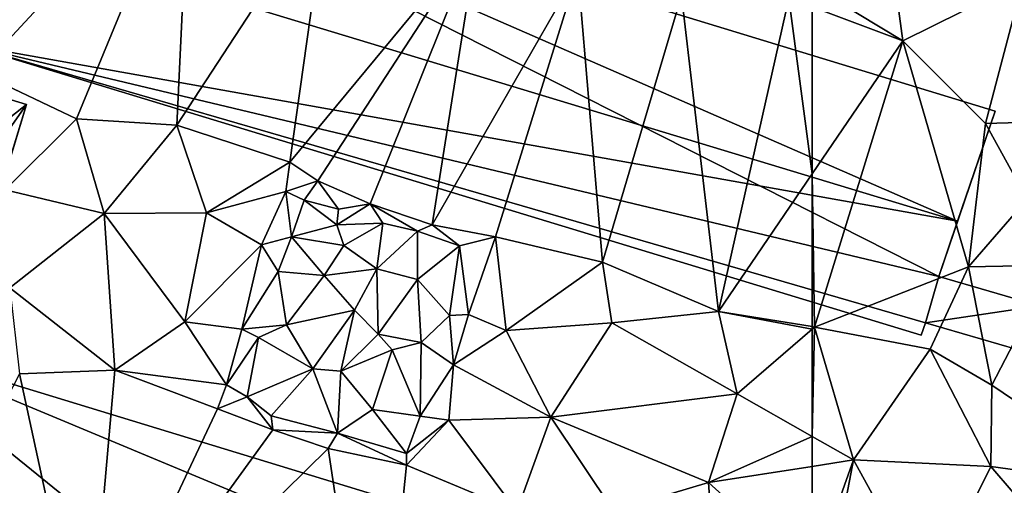
# Model space of a CAD drawing. Extents: x 571000 to 572033, y 6225000 to 6226022.
# Drawn here: x 571211 to 571259, y 6225266 to 6225289 of the extents above; entities that cross this region are included whole.
import ezdxf

# ---------------------------------------------------------------- set-up
doc = ezdxf.new("R2010")
doc.units = 0
doc.header["$MEASUREMENT"] = 0
doc.layers.add('Bygninger_LOD2', color=1, linetype='Continuous')
doc.layers.add('Terraen', color=33, linetype='Continuous')

# ---------------------------------------------------------------- blocks, each defined once
blk = doc.blocks.new('1km_6225_571_UTM32_ACAD_1_FMEBLOCK5')
at = {"layer": 'Terraen', "color": 9, "true_color": 0xbbbbbb}
for points in [[(21.58, -4.82, 71.18), (31.98, 6.4, 71.09), (27.65, 8.17, 71.02)], [(21.58, -4.82, 71.18), (26.41, -7.11, 71.08), (31.98, 6.4, 71.09)], [(26.41, -7.11, 71.08), (31.32, -7.43, 71.02), (31.98, 6.4, 71.09)], [(38.72, 3.89, 71.1), (31.98, 6.4, 71.09), (31.32, -7.43, 71.02)], [(38.72, 3.89, 71.1), (31.32, -7.43, 71.02), (36.87, -9.24, 71.05)], [(38.72, 3.89, 71.1), (36.87, -9.24, 71.05), (46.12, 1.93, 71.12)], [(38.24, -10.15, 70.99), (46.12, 1.93, 71.12), (36.87, -9.24, 71.05)], [(40.82, -11.29, 71), (46.12, 1.93, 71.12), (38.24, -10.15, 70.99)], [(43.85, -12.32, 71.02), (46.12, 1.93, 71.12), (40.82, -11.29, 71)], [(43.85, -12.32, 71.02), (51, 0.13, 71.08), (46.12, 1.93, 71.12)], [(46.97, -12.9, 71.04), (51, 0.13, 71.08), (43.85, -12.32, 71.02)], [(46.97, -12.9, 71.04), (52.22, -14.15, 71.08), (51, 0.13, 71.08)], [(52.22, -14.15, 71.08), (56.1, -1.05, 71.1), (51, 0.13, 71.08)], [(57.91, -16.56, 71.14), (56.1, -1.05, 71.1), (52.22, -14.15, 71.08)], [(57.91, -16.56, 71.14), (61.36, -1.19, 71.1), (56.1, -1.05, 71.1)], [(61.36, -1.19, 71.1), (57.91, -16.56, 71.14), (62.5, -9.817, 71.13)], [(62.5, -1.616, 71.104), (61.36, -1.19, 71.1), (62.5, -9.817, 71.13)], [(21.58, -4.82, 71.18), (22.9, -10.59, 71.09), (26.41, -7.11, 71.08)], [(27.76, -11.76, 71.14), (26.41, -7.11, 71.08), (22.9, -10.59, 71.09)], [(27.76, -11.76, 71.14), (31.32, -7.43, 71.02), (26.41, -7.11, 71.08)], [(27.76, -11.76, 71.14), (32.79, -11.72, 71.1), (31.32, -7.43, 71.02)], [(32.79, -11.72, 71.1), (36.87, -9.24, 71.05), (31.32, -7.43, 71.02)], [(36.67, -10.67, 71.05), (36.87, -9.24, 71.05), (32.79, -11.72, 71.1)], [(36.67, -10.67, 71.05), (38.24, -10.15, 70.99), (36.87, -9.24, 71.05)], [(62.5, -17.31, 71.111), (62.5, -9.817, 71.13), (57.91, -16.56, 71.14)], [(23.13, -15.41, 71.09), (27.76, -11.76, 71.14), (22.9, -10.59, 71.09)], [(37.57, -11.1, 67.09), (38.24, -10.15, 70.99), (36.67, -10.67, 71.05)], [(39.26, -11.55, 66.62), (38.24, -10.15, 70.99), (37.57, -11.1, 67.09)], [(39.26, -11.55, 66.62), (40.82, -11.29, 71), (38.24, -10.15, 70.99)], [(35.48, -13.29, 71.03), (36.67, -10.67, 71.05), (32.79, -11.72, 71.1)], [(36.95, -12.91, 67.34), (36.67, -10.67, 71.05), (35.48, -13.29, 71.03)], [(36.95, -12.91, 67.34), (37.57, -11.1, 67.09), (36.67, -10.67, 71.05)], [(36.95, -12.91, 67.34), (39.17, -12.31, 66.65), (37.57, -11.1, 67.09)], [(39.17, -12.31, 66.65), (39.26, -11.55, 66.62), (37.57, -11.1, 67.09)], [(39.17, -12.31, 66.65), (40.82, -11.29, 71), (39.26, -11.55, 66.62)], [(39.17, -12.31, 66.65), (41.44, -12.23, 68.48), (40.82, -11.29, 71)], [(43.13, -12.63, 69.05), (40.82, -11.29, 71), (41.44, -12.23, 68.48)], [(43.13, -12.63, 69.05), (43.85, -12.32, 71.02), (40.82, -11.29, 71)], [(28.29, -19.45, 71.06), (27.76, -11.76, 71.14), (23.13, -15.41, 71.09)], [(31.72, -17.07, 71.09), (32.79, -11.72, 71.1), (27.76, -11.76, 71.14)], [(28.29, -19.45, 71.06), (31.72, -17.07, 71.09), (27.76, -11.76, 71.14)], [(31.72, -17.07, 71.09), (35.48, -13.29, 71.03), (32.79, -11.72, 71.1)], [(36.95, -12.91, 67.34), (39.52, -13.32, 67.82), (39.17, -12.31, 66.65)], [(39.52, -13.32, 67.82), (41.44, -12.23, 68.48), (39.17, -12.31, 66.65)], [(41.14, -14.48, 68.81), (41.44, -12.23, 68.48), (39.52, -13.32, 67.82)], [(41.14, -14.48, 68.81), (43.13, -12.63, 69.05), (41.44, -12.23, 68.48)], [(45.19, -13.34, 69.96), (43.85, -12.32, 71.02), (43.13, -12.63, 69.05)], [(45.19, -13.34, 69.96), (46.97, -12.9, 71.04), (43.85, -12.32, 71.02)], [(36.95, -12.91, 67.34), (35.48, -13.29, 71.03), (36.3, -14.6, 67.9)], [(36.95, -12.91, 67.34), (36.3, -14.6, 67.9), (38.55, -14.8, 67.84)], [(36.95, -12.91, 67.34), (38.55, -14.8, 67.84), (39.52, -13.32, 67.82)], [(41.14, -14.48, 68.81), (43.13, -15, 69.37), (43.13, -12.63, 69.05)], [(43.13, -15, 69.37), (45.19, -13.34, 69.96), (43.13, -12.63, 69.05)], [(45.64, -16.72, 70.68), (46.97, -12.9, 71.04), (45.19, -13.34, 69.96)], [(47.48, -17.5, 71.08), (46.97, -12.9, 71.04), (45.64, -16.72, 70.68)], [(47.48, -17.5, 71.08), (52.22, -14.15, 71.08), (46.97, -12.9, 71.04)], [(31.72, -17.07, 71.09), (34.52, -17.44, 71.05), (35.48, -13.29, 71.03)], [(34.52, -17.44, 71.05), (36.3, -14.6, 67.9), (35.48, -13.29, 71.03)], [(38.55, -14.8, 67.84), (41.14, -14.48, 68.81), (39.52, -13.32, 67.82)], [(44.71, -16.76, 69.87), (45.19, -13.34, 69.96), (43.13, -15, 69.37)], [(44.71, -16.76, 69.87), (45.64, -16.72, 70.68), (45.19, -13.34, 69.96)], [(40.05, -16.5, 68.9), (41.14, -14.48, 68.81), (38.55, -14.8, 67.84)], [(40.05, -16.5, 68.9), (41.21, -17.68, 68.92), (41.14, -14.48, 68.81)], [(41.21, -17.68, 68.92), (43.13, -15, 69.37), (41.14, -14.48, 68.81)], [(47.48, -17.5, 71.08), (52.67, -17.12, 71.04), (52.22, -14.15, 71.08)], [(52.67, -17.12, 71.04), (57.91, -16.56, 71.14), (52.22, -14.15, 71.08)], [(34.52, -17.44, 71.05), (36.71, -17.22, 67.92), (36.3, -14.6, 67.9)], [(36.71, -17.22, 67.92), (38.55, -14.8, 67.84), (36.3, -14.6, 67.9)], [(40.05, -16.5, 68.9), (38.55, -14.8, 67.84), (36.71, -17.22, 67.92)], [(28.29, -19.45, 71.06), (23.13, -15.41, 71.09), (23.6, -19.62, 71.08)], [(43.32, -18.08, 70.27), (43.13, -15, 69.37), (41.21, -17.68, 68.92)], [(43.32, -18.08, 70.27), (44.71, -16.76, 69.87), (43.13, -15, 69.37)], [(40.05, -16.5, 68.9), (36.71, -17.22, 67.92), (38, -19.38, 67.81)], [(40.05, -16.5, 68.9), (38, -19.38, 67.81), (39.37, -19.5, 68.92)], [(40.05, -16.5, 68.9), (39.37, -19.5, 68.92), (41.21, -17.68, 68.92)], [(44.9, -19.18, 70.97), (44.71, -16.76, 69.87), (43.32, -18.08, 70.27)], [(44.9, -19.18, 70.97), (45.64, -16.72, 70.68), (44.71, -16.76, 69.87)], [(44.9, -19.18, 70.97), (47.48, -17.5, 71.08), (45.64, -16.72, 70.68)], [(58.82, -20.61, 71.13), (57.91, -16.56, 71.14), (52.67, -17.12, 71.04)], [(62.5, -17.31, 71.111), (57.91, -16.56, 71.14), (62.5, -17.434, 71.111)], [(57.91, -16.56, 71.14), (58.82, -20.61, 71.13), (62.5, -17.434, 71.111)], [(28.29, -19.45, 71.06), (33.76, -20.16, 71.03), (31.72, -17.07, 71.09)], [(33.76, -20.16, 71.03), (34.52, -17.44, 71.05), (31.72, -17.07, 71.09)], [(35.33, -17.85, 67.96), (36.71, -17.22, 67.92), (34.52, -17.44, 71.05)], [(35.33, -17.85, 67.96), (38, -19.38, 67.81), (36.71, -17.22, 67.92)], [(49.68, -21.75, 71.06), (52.67, -17.12, 71.04), (47.48, -17.5, 71.08)], [(49.68, -21.75, 71.06), (58.82, -20.61, 71.13), (52.67, -17.12, 71.04)], [(33.76, -20.16, 71.03), (35.33, -17.85, 67.96), (34.52, -17.44, 71.05)], [(34.78, -20.75, 67.81), (35.33, -17.85, 67.96), (33.76, -20.16, 71.03)], [(34.78, -20.75, 67.81), (38, -19.38, 67.81), (35.33, -17.85, 67.96)], [(39.37, -19.5, 68.92), (41.9, -18.44, 69.86), (41.21, -17.68, 68.92)], [(43.32, -18.08, 70.27), (41.21, -17.68, 68.92), (41.9, -18.44, 69.86)], [(49.68, -21.75, 71.06), (47.48, -17.5, 71.08), (44.9, -19.18, 70.97)], [(62.5, -22.698, 71.143), (62.5, -17.434, 71.111), (58.82, -20.61, 71.13)], [(43.27, -21.7, 69.98), (43.32, -18.08, 70.27), (41.9, -18.44, 69.86)], [(43.27, -21.7, 69.98), (44.9, -19.18, 70.97), (43.32, -18.08, 70.27)], [(40.93, -21.38, 68.98), (41.9, -18.44, 69.86), (39.37, -19.5, 68.92)], [(43.27, -21.7, 69.98), (41.9, -18.44, 69.86), (40.93, -21.38, 68.98)], [(43.27, -21.7, 69.98), (44.68, -21.9, 70.95), (44.9, -19.18, 70.97)], [(44.68, -21.9, 70.95), (49.68, -21.75, 71.06), (44.9, -19.18, 70.97)], [(26.92, -34.93, 71.25), (23.6, -19.62, 71.08), (17.24, -32.01, 71.22)], [(26.92, -34.93, 71.25), (28.29, -19.45, 71.06), (23.6, -19.62, 71.08)], [(26.92, -34.93, 71.25), (33.33, -21.35, 71.05), (28.29, -19.45, 71.06)], [(33.33, -21.35, 71.05), (33.76, -20.16, 71.03), (28.29, -19.45, 71.06)], [(35.95, -21.68, 68.04), (38, -19.38, 67.81), (34.78, -20.75, 67.81)], [(39.21, -22.54, 68.81), (38, -19.38, 67.81), (35.95, -21.68, 68.04)], [(39.21, -22.54, 68.81), (39.37, -19.5, 68.92), (38, -19.38, 67.81)], [(39.21, -22.54, 68.81), (40.93, -21.38, 68.98), (39.37, -19.5, 68.92)], [(33.33, -21.35, 71.05), (34.78, -20.75, 67.81), (33.76, -20.16, 71.03)], [(33.33, -21.35, 71.05), (36.04, -22.38, 71.06), (34.78, -20.75, 67.81)], [(36.04, -22.38, 71.06), (35.95, -21.68, 68.04), (34.78, -20.75, 67.81)], [(57.41, -24.96, 71.12), (58.82, -20.61, 71.13), (49.68, -21.75, 71.06)], [(62.5, -22.698, 71.143), (58.82, -20.61, 71.13), (57.41, -24.96, 71.12)], [(26.92, -34.93, 71.25), (36.04, -22.38, 71.06), (33.33, -21.35, 71.05)], [(39.21, -22.54, 68.81), (35.95, -21.68, 68.04), (36.04, -22.38, 71.06)], [(42.6, -23.53, 70.16), (40.93, -21.38, 68.98), (39.21, -22.54, 68.81)], [(42.6, -23.53, 70.16), (43.27, -21.7, 69.98), (40.93, -21.38, 68.98)], [(42.6, -23.53, 70.16), (44.68, -21.9, 70.95), (43.27, -21.7, 69.98)], [(42.59, -24.1, 71.05), (44.68, -21.9, 70.95), (42.6, -23.53, 70.16)], [(48.01, -26.36, 71.07), (44.68, -21.9, 70.95), (42.59, -24.1, 71.05)], [(48.01, -26.36, 71.07), (49.68, -21.75, 71.06), (44.68, -21.9, 70.95)], [(52.76, -26.34, 71.08), (49.68, -21.75, 71.06), (48.01, -26.36, 71.07)], [(52.76, -26.34, 71.08), (57.41, -24.96, 71.12), (49.68, -21.75, 71.06)], [(26.92, -34.93, 71.25), (38.76, -23.29, 71.11), (36.04, -22.38, 71.06)], [(38.76, -23.29, 71.11), (39.21, -22.54, 68.81), (36.04, -22.38, 71.06)], [(42.59, -24.1, 71.05), (39.21, -22.54, 68.81), (38.76, -23.29, 71.11)], [(42.59, -24.1, 71.05), (42.6, -23.53, 70.16), (39.21, -22.54, 68.81)], [(62.5, -24.166, 71.141), (62.5, -22.698, 71.143), (57.41, -24.96, 71.12)], [(41.1, -38.84, 71.1), (38.76, -23.29, 71.11), (26.92, -34.93, 71.25)], [(41.1, -38.84, 71.1), (42.59, -24.1, 71.05), (38.76, -23.29, 71.11)], [(41.1, -38.84, 71.1), (48.01, -26.36, 71.07), (42.59, -24.1, 71.05)], [(62.5, -29.557, 71.068), (62.5, -24.166, 71.141), (57.41, -24.96, 71.12)], [(52.76, -26.34, 71.08), (57.72, -29.37, 71.07), (57.41, -24.96, 71.12)], [(62.5, -29.557, 71.068), (57.41, -24.96, 71.12), (57.72, -29.37, 71.07)]]:
    blk.add_polyline3d(points, close=True, dxfattribs=at)
blk = doc.blocks.new('1km_6225_571_UTM32_ACAD_1_FMEBLOCK78')
at = {"layer": 'Terraen', "color": 9, "true_color": 0xbbbbbb}
for points in [[(-41.435, 13.03, 71.107), (-36.985, 10.33, 71.12), (-37.615, 15.07, 71.13)], [(-36.985, 10.33, 71.12), (-31.095, 13.26, 71.13), (-37.615, 15.07, 71.13)], [(-32.925, 6.27, 71.06), (-31.095, 13.26, 71.13), (-36.985, 10.33, 71.12)], [(-32.925, 6.27, 71.06), (-26.845, 6.45, 71.18), (-31.095, 13.26, 71.13)], [(-41.435, 13.03, 71.107), (-41.435, 11.994, 71.104), (-36.985, 10.33, 71.12)], [(-41.435, 11.994, 71.104), (-41.435, 3.793, 71.13), (-36.985, 10.33, 71.12)], [(-41.315, -3.72, 71.11), (-36.985, 10.33, 71.12), (-41.435, 3.793, 71.13)], [(-41.315, -3.72, 71.11), (-33.755, -0.77, 71.22), (-36.985, 10.33, 71.12)], [(-33.755, -0.77, 71.22), (-32.925, 6.27, 71.06), (-36.985, 10.33, 71.12)], [(-30.885, 2.55, 71.04), (-26.845, 6.45, 71.18), (-32.925, 6.27, 71.06)], [(-33.755, -0.77, 71.22), (-30.885, 2.55, 71.04), (-32.925, 6.27, 71.06)], [(-41.435, -3.7, 71.111), (-41.315, -3.72, 71.11), (-41.435, 3.793, 71.13)], [(-33.755, -0.77, 71.22), (-29.555, -0.68, 71.2), (-30.885, 2.55, 71.04)], [(-35.635, -4.81, 71.18), (-33.755, -0.77, 71.22), (-41.315, -3.72, 71.11)], [(-35.635, -4.81, 71.18), (-32.615, -6.57, 71.19), (-33.755, -0.77, 71.22)], [(-32.615, -6.57, 71.19), (-29.555, -0.68, 71.2), (-33.755, -0.77, 71.22)], [(-25.195, -11.59, 71.12), (-29.555, -0.68, 71.2), (-32.615, -6.57, 71.19)], [(-41.435, -3.7, 71.111), (-41.435, -3.823, 71.111), (-41.315, -3.72, 71.11)], [(-41.435, -9.088, 71.143), (-39.405, -10.24, 71.15), (-41.315, -3.72, 71.11)], [(-41.435, -9.088, 71.143), (-41.315, -3.72, 71.11), (-41.435, -3.823, 71.111)], [(-39.405, -10.24, 71.15), (-35.635, -4.81, 71.18), (-41.315, -3.72, 71.11)], [(-39.405, -10.24, 71.15), (-32.665, -10.56, 71.14), (-35.635, -4.81, 71.18)], [(-32.665, -10.56, 71.14), (-32.615, -6.57, 71.19), (-35.635, -4.81, 71.18)], [(-25.195, -11.59, 71.12), (-32.615, -6.57, 71.19), (-32.665, -10.56, 71.14)], [(-41.435, -10.556, 71.141), (-39.405, -10.24, 71.15), (-41.435, -9.088, 71.143)], [(-41.435, -15.947, 71.068), (-40.635, -16.67, 71.06), (-39.405, -10.24, 71.15)], [(-41.435, -15.947, 71.068), (-39.405, -10.24, 71.15), (-41.435, -10.556, 71.141)], [(-39.405, -10.24, 71.15), (-40.635, -16.67, 71.06), (-35.765, -16.85, 71.08)], [(-39.405, -10.24, 71.15), (-35.765, -16.85, 71.08), (-32.665, -10.56, 71.14)], [(-35.765, -16.85, 71.08), (-28.285, -15.67, 71.18), (-32.665, -10.56, 71.14)], [(-28.285, -15.67, 71.18), (-25.195, -11.59, 71.12), (-32.665, -10.56, 71.14)]]:
    blk.add_polyline3d(points, close=True, dxfattribs=at)
blk = doc.blocks.new('building_171868')
at = {"layer": 'Bygninger_LOD2', "color": 16, "true_color": 0x7e0000}
for points in [[(-9.55, 27.09, 76.97), (35.79, 7.28, 80.12), (-19.11, 23.91, 80.12)], [(-9.55, 27.09, 71.11), (-12.95, 15.96, 71.28), (-17.06, 17.21, 71.26)], [(34.87, 4.56, 71.22), (-12.95, 15.96, 71.28), (-9.55, 27.09, 71.11)], [(-9.55, 27.09, 76.97), (37.63, 12.68, 77.03), (37.63, 12.68, 71.11), (-9.55, 27.09, 71.11)], [(37.63, 12.68, 77.03), (35.79, 7.28, 80.12), (-9.55, 27.09, 76.97)], [(34.87, 4.56, 71.22), (-9.55, 27.09, 71.11), (37.63, 12.68, 71.11)], [(35.79, 7.28, 80.12), (-12.95, 15.96, 76.97), (-19.11, 23.91, 80.12)], [(-12.95, 15.96, 71.28), (34.01, 1.69, 71.2), (34.01, 1.69, 76.94), (-12.95, 15.96, 76.97)], [(34.87, 4.56, 78.57), (-12.95, 15.96, 76.97), (35.79, 7.28, 80.12)], [(34.21, 2.29, 77.28), (-12.95, 15.96, 76.97), (34.87, 4.56, 78.57)], [(34.01, 1.69, 76.94), (-12.95, 15.96, 76.97), (34.21, 2.29, 77.28)], [(34.21, 2.29, 71.21), (-12.95, 15.96, 71.28), (34.87, 4.56, 71.22)], [(34.01, 1.69, 71.2), (-12.95, 15.96, 71.28), (34.21, 2.29, 71.21)], [(-13.52, 14.1, 71.24), (-9.9, 13, 71.08), (-20.99, 4.29, 69.74)], [(-9.9, 13, 71.08), (-13.52, 14.1, 71.24), (-13.52, 14.1, 77), (-9.9, 13, 77.02)], [(-9.9, 13, 77.02), (-11.57, 7.52, 80.12), (-13.52, 14.1, 77)], [(-9.9, 13, 71.08), (-16.89, 3.04, 71.07), (-20.99, 4.29, 69.74)], [(-9.9, 13, 71.08), (-13.28, 1.94, 71.09), (-16.89, 3.04, 71.07)], [(-11.57, 7.52, 80.12), (-13.28, 1.94, 71.09), (-9.9, 13, 71.08)], [(-11.57, 7.52, 80.12), (-9.9, 13, 71.08), (-9.9, 13, 77.02)], [(37.63, 12.68, 71.11), (34.87, 4.56, 71.22), (34.87, 4.56, 74.57)], [(37.63, 12.68, 77.03), (37.63, 12.68, 71.11), (34.87, 4.56, 74.57)], [(35.79, 7.28, 80.12), (37.63, 12.68, 77.03), (34.87, 4.56, 74.57)], [(34.87, 4.56, 78.57), (35.79, 7.28, 80.12), (34.87, 4.56, 74.57)], [(34.21, 2.29, 74.57), (34.21, 2.29, 77.28), (34.87, 4.56, 74.57)], [(34.21, 2.29, 77.28), (34.87, 4.56, 78.57), (34.87, 4.56, 74.57)], [(34.21, 2.29, 74.57), (34.87, 4.56, 74.57), (39.81, 3.13, 74.57)], [(34.87, 4.56, 71.22), (39.81, 3.13, 71.23), (34.21, 2.29, 71.21)], [(34.87, 4.56, 74.57), (39.81, 3.13, 74.57), (39.81, 3.13, 71.23), (34.87, 4.56, 71.22)], [(40.52, 0.46, 74.57), (34.21, 2.29, 74.57), (39.81, 3.13, 74.57)], [(39.81, 3.13, 71.23), (40.52, 0.46, 71.23), (34.21, 2.29, 71.21)], [(34.21, 2.29, 71.21), (34.01, 1.69, 71.2), (34.21, 2.29, 74.57)], [(34.21, 2.29, 74.57), (34.01, 1.69, 71.2), (34.01, 1.69, 76.94)], [(34.21, 2.29, 74.57), (34.01, 1.69, 76.94), (34.21, 2.29, 77.28)], [(34.21, 2.29, 71.21), (40.52, 0.46, 71.23), (40.52, 0.46, 74.57), (34.21, 2.29, 74.57)], [(-26.9, -1.94, 80.12), (-17.41, 1.35, 76.97), (36.21, -21.01, 80.13)], [(-17.41, 1.35, 76.97), (37.88, -15.52, 77.03), (37.88, -15.52, 71.08), (-17.41, 1.35, 71.17)], [(-17.41, 1.35, 76.97), (37.88, -15.52, 77.03), (36.21, -21.01, 80.13)], [(-4.07, -15, 71.27), (-17.41, 1.35, 71.17), (6.87, -18.34, 71.14)], [(-12.3, -12.49, 71.24), (-17.41, 1.35, 71.17), (-7.73, -13.89, 71.26)], [(-7.73, -13.89, 71.26), (-17.41, 1.35, 71.17), (-4.07, -15, 71.27)], [(6.87, -18.34, 71.14), (-17.41, 1.35, 71.17), (37.88, -15.52, 71.08)], [(-26.9, -1.94, 80.12), (-7.73, -13.89, 76.94), (-12.3, -12.49, 76.95)], [(-26.9, -1.94, 80.12), (-0.34, -15.96, 77.02), (-4.07, -15, 76.94)], [(-26.9, -1.94, 80.12), (-4.07, -15, 76.94), (-7.73, -13.89, 76.94)], [(-26.9, -1.94, 80.12), (36.21, -21.01, 80.13), (-0.34, -15.96, 77.02)]]:
    blk.add_3dface(points, dxfattribs=at)

msp = doc.modelspace()

# ---------------------------------------------------------------- block references
at = {"layer": 'Bygninger_LOD2', "color": 16, "true_color": 0x7e0000}
msp.add_blockref('building_171868', (571221.35, 6225271.6), dxfattribs=at)
at = {"layer": 'Terraen', "color": 9, "true_color": 0xbbbbbb}
for name, p in [('1km_6225_571_UTM32_ACAD_1_FMEBLOCK5', (571187.5, 6225291.01)), ('1km_6225_571_UTM32_ACAD_1_FMEBLOCK78', (571291.435, 6225277.4))]:
    msp.add_blockref(name, p, dxfattribs=at)

doc.saveas('drawing.dxf')
